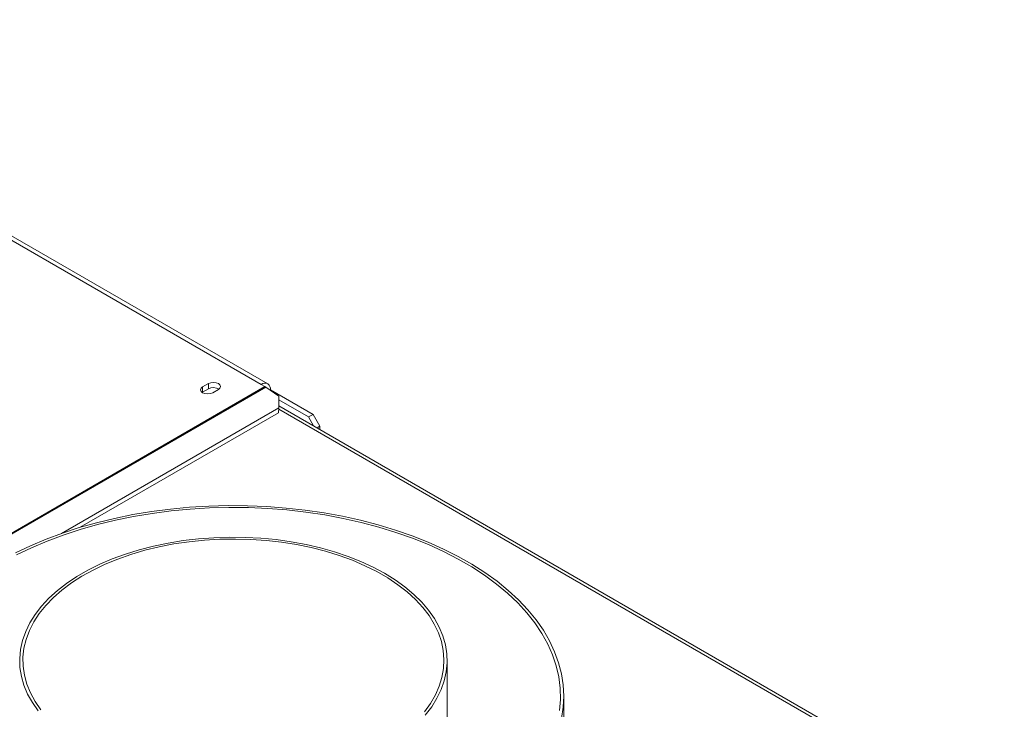
# Model space of a CAD drawing. Units: millimetres. Extents: x -1 to 559, y 4 to 291.
# Drawn here: x 182 to 202, y 70 to 84 of the extents above; entities that cross this region are included whole.
import ezdxf

# ---------------------------------------------------------------- set-up
doc = ezdxf.new("R2010")
doc.units = ezdxf.units.MM

msp = doc.modelspace()

# ---------------------------------------------------------------- linework, layer by layer
at = {"color": 7, "linetype": 'Continuous', "lineweight": 15}
for p, q in [((173.73345573, 83.73272469), (186.71169359, 76.24054745)), ((186.84501609, 76.25374959), (173.86677823, 83.74592683)), ((185.62251344, 76.25701168), (185.50466231, 76.18897767)), ((185.62251344, 76.14813957), (185.62251344, 76.25701168)), ((186.71169359, 76.24054745), (186.78711831, 76.19700568)), ((168.54376336, 65.66534104), (186.78711831, 76.19700568)), ((168.56347343, 65.65276983), (186.80682839, 76.18443447)), ((185.49603551, 76.07467168), (185.50466231, 76.08010556)), ((185.50466231, 76.08010556), (185.50466231, 76.18897767)), ((185.50466231, 76.08010556), (185.62251344, 76.14813957)), ((185.7120803, 76.06923781), (185.82993143, 76.13727182)), ((187.07416888, 75.99765484), (186.80682839, 76.18443447)), ((186.89046131, 76.12600364), (186.9002554, 76.13165764)), ((186.9002554, 76.13165764), (187.77706781, 75.62548461)), ((187.07313592, 75.75778186), (187.07416888, 75.99765484)), ((202.00536222, 67.17994113), (187.07331784, 75.80002687)), ((187.07384563, 75.92259172), (187.6827869, 75.57105741)), ((182.59776449, 73.17420493), (187.07313592, 75.75778186)), ((182.98448711, 73.30055783), (187.06328088, 75.65519536)), ((187.06328088, 75.65519536), (187.07313592, 75.75778186)), ((187.6827869, 75.57105741), (187.77706781, 75.62548461)), ((187.77706781, 75.62548461), (187.91848916, 75.38053564)), ((187.78918928, 75.38676309), (187.6827869, 75.57105741)), ((187.91848916, 75.38053564), (187.85923293, 75.34632775)), ((187.91848916, 75.38053564), (187.91848916, 75.31211985)), ((190.53870139, 66.88052067), (190.53870139, 70.55775049)), ((192.93870139, 66.55670051), (192.93870139, 69.82286376))]:
    msp.add_line(p, q, dxfattribs=at)
at = {"color": 8, "linetype": 'Continuous', "lineweight": 15}
msp.add_line((187.07083538, 75.73383428), (201.91723563, 67.16318984), dxfattribs=at)
at = {"color": 7, "linetype": 'Continuous', "lineweight": 15, "flags": 128}
for points in [[(185.82993143, 76.13727182), (185.86172477, 76.16474038), (185.87288911, 76.19714175), (185.86172477, 76.22954312), (185.82993143, 76.25701168), (185.78234934, 76.27536558), (185.72622244, 76.28181061), (185.67009554, 76.27536558), (185.62251344, 76.25701168)], [(185.50466231, 76.18897767), (185.47286898, 76.16150911), (185.46170464, 76.12910774), (185.47286898, 76.09670637), (185.50466231, 76.06923781), (185.5522444, 76.05088391), (185.60837131, 76.04443887), (185.66449821, 76.05088391), (185.7120803, 76.06923781)], [(184.45126997, 73.62563347), (184.06758526, 73.56190943), (183.69104011, 73.48529613), (183.32293256, 73.39605766), (182.96453154, 73.29450166), (182.61707255, 73.1809782), (182.28175334, 73.05587863), (181.95972983, 72.91963418), (181.6521121, 72.77271452)], [(181.67371818, 72.73239971), (181.98013325, 72.87998723), (182.30115545, 73.01683651), (182.63565717, 73.14246683), (182.98246346, 73.25643693), (183.34035615, 73.35834648), (183.70807813, 73.44783751), (184.08433776, 73.5245957), (184.46781342, 73.58835141)], [(192.89281579, 69.36759683), (192.92745724, 69.59720849), (192.93869645, 69.82759804), (192.92649466, 70.05797126), (192.89089394, 70.28753402), (192.83201702, 70.51549497), (192.75006685, 70.74106827), (192.64532594, 70.96347633), (192.51815534, 71.18195246), (192.36899344, 71.39574354), (192.19835444, 71.60411257), (192.00682655, 71.80634126), (191.79507003, 72.0017325), (191.56381483, 72.18961273), (191.31385813, 72.36933428), (191.0460616, 72.54027762), (190.76134839, 72.70185348), (190.46069995, 72.85350485), (190.14515269, 72.99470899), (189.81579436, 73.12497911), (189.47376033, 73.24386616), (189.12022966, 73.3509603), (188.75642104, 73.44589237), (188.3835886, 73.5283351), (188.00301758, 73.59800431), (187.61601986, 73.65465982), (187.22392953, 73.69810634), (186.82809818, 73.7281941), (186.42989035, 73.74481937), (186.03067873, 73.74792485), (185.63183948, 73.73749983), (185.23474749, 73.71358025), (184.84077161, 73.67624857), (184.45126997, 73.62563347)], [(184.46781342, 73.58835141), (184.85715813, 73.63888071), (185.25100432, 73.67600612), (185.64796857, 73.69959722), (186.04665653, 73.70957115), (186.44566781, 73.70589288), (186.84360086, 73.68857533), (187.23905792, 73.65767933), (187.63064994, 73.61331339), (188.01700144, 73.55563337), (188.39675534, 73.48484185), (188.76857774, 73.40118751), (189.13116261, 73.30496417), (189.48323634, 73.19650982), (189.82356228, 73.07620542), (190.150945, 72.94447354), (190.46423458, 72.8017769), (190.76233056, 72.64861671), (191.04418588, 72.48553096), (191.3088105, 72.31309249), (191.55527493, 72.13190701), (191.78271344, 71.94261093), (191.99032716, 71.74586915), (192.17738682, 71.54237275), (192.34323539, 71.33283652), (192.4872903, 71.11799645), (192.60904556, 70.89860717), (192.7080735, 70.67543931), (192.78402629, 70.44927675), (192.83663712, 70.22091389), (192.86572122, 69.99115286), (192.87117641, 69.76080072), (192.85298353, 69.53066657)], [(190.08789898, 69.43777685), (190.21897904, 69.60718104), (190.32828905, 69.78165692), (190.41524579, 69.9602736), (190.47938533, 70.14207808), (190.52036543, 70.32610035), (190.53796747, 70.51135858), (190.53209751, 70.69686432), (190.50278689, 70.88162784), (190.45019198, 71.06466332), (190.3745934, 71.24499421), (190.27639451, 71.42165836), (190.15611923, 71.59371318), (190.01440929, 71.76024069), (189.85202078, 71.9203524), (189.6698201, 72.07319404), (189.46877937, 72.21795013), (189.24997123, 72.35384833), (189.01456313, 72.48016358), (188.76381105, 72.59622192), (188.49905288, 72.70140414), (188.22170122, 72.79514904), (187.93323585, 72.87695644), (187.63519586, 72.94638988), (187.32917143, 73.00307889), (187.01679532, 73.04672102), (186.6997342, 73.07708342), (186.37967973, 73.09400408), (186.05833954, 73.09739273), (185.73742811, 73.0872313), (185.41865765, 73.06357399), (185.10372893, 73.02654702), (184.79432224, 72.97634796), (184.49208839, 72.91324463), (184.19863994, 72.83757373), (183.91554255, 72.74973898), (183.64430668, 72.65020902), (183.38637948, 72.53951489), (183.14313711, 72.41824719), (182.91587738, 72.28705294), (182.7058128, 72.14663211), (182.51406417, 71.99773391), (182.34165455, 71.84115277), (182.18950381, 71.67772413), (182.05842375, 71.50831994), (181.94911374, 71.33384405), (181.86215699, 71.15522737), (181.79801746, 70.9734229), (181.75703736, 70.78940062), (181.73943532, 70.6041424), (181.74530528, 70.41863666), (181.7746159, 70.23387314), (181.82721081, 70.05083766), (181.90280939, 69.87050677), (182.00100828, 69.69384262), (182.12128356, 69.5217878)], [(190.06978721, 69.5051946), (190.19370577, 69.67566747), (190.29547731, 69.85095798), (190.37454598, 70.03010874), (190.43047993, 70.2121413), (190.46297367, 70.39606146), (190.47184974, 70.58086471), (190.45705966, 70.76554171), (190.4186842, 70.94908383), (190.35693296, 71.13048863), (190.2721432, 71.30876532), (190.16477802, 71.48294024), (190.0354238, 71.65206208), (189.88478704, 71.81520718), (189.71369045, 71.97148449), (189.52306851, 72.12004047), (189.31396234, 72.26006376), (189.08751399, 72.39078961), (188.84496025, 72.51150404), (188.58762586, 72.62154774), (188.31691629, 72.7203197), (188.03431007, 72.80728045), (187.74135069, 72.88195505), (187.4396382, 72.94393565), (187.13082044, 72.99288374), (186.81658408, 73.02853197), (186.49864535, 73.05068565), (186.17874073, 73.05922379), (185.85861743, 73.05409974), (185.54002386, 73.0353415), (185.22470005, 73.00305152), (184.9143682, 72.95740615), (184.61072323, 72.89865469), (184.31542355, 72.82711803), (184.03008199, 72.74318686), (183.75625697, 72.64731961), (183.49544403, 72.54003985), (183.24906765, 72.42193351), (183.01847345, 72.29364565), (182.80492085, 72.15587694), (182.60957621, 72.00937981), (182.43350642, 71.85495438), (182.27767312, 71.69344408), (182.14292742, 71.52573102), (182.03000525, 71.35273118), (181.93952336, 71.17538943), (181.87197592, 70.99467435), (181.82773185, 70.81157294), (181.80703281, 70.62708525), (181.80999184, 70.44221887), (181.83659277, 70.25798348), (181.88669034, 70.07538532), (181.96001091, 69.89542167), (182.05615404, 69.71907543), (182.17459463, 69.54730975)]]:
    msp.add_lwpolyline(points, dxfattribs=at)
at = {"color": 7, "linetype": 'Continuous', "lineweight": 15}
for centre, radius, start, end in [((186.78530223, 76.1503049), 0.11645579, 350.78596301, 129.203285236), ((185.7258715, 75.95997354), 0.21468429, 58.33881473, 118.779630811), ((186.65125197, 75.96224729), 0.27124005, 55.000125113, 59.939901853)]:
    msp.add_arc(centre, radius, start, end, dxfattribs=at)

doc.saveas('drawing.dxf')
